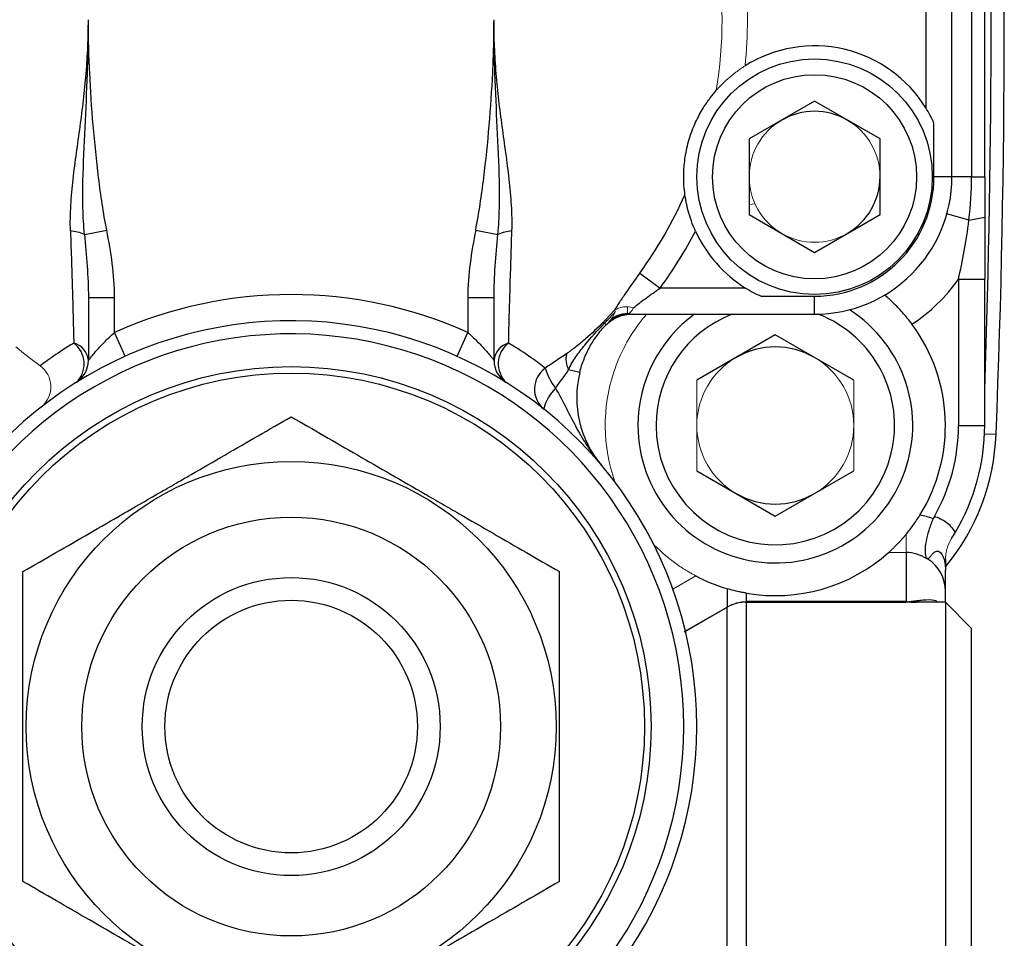
# Model space of a CAD drawing. Units: inches. Extents: x -53.9 to 43.4, y -22.2 to 28.8.
# Drawn here: x -14.3 to -11.3, y 0.3 to 3.1 of the extents above; entities that cross this region are included whole.
import ezdxf

# ---------------------------------------------------------------- set-up
doc = ezdxf.new("R2010")
doc.units = ezdxf.units.IN
doc.header["$MEASUREMENT"] = 0

msp = doc.modelspace()

# ---------------------------------------------------------------- linework, layer by layer
at = {"color": 7, "linetype": 'Continuous', "lineweight": 25}
for p, q in [((-11.4647, 2.5972), (-11.4647, 3.5421)), ((-11.4056, 3.5421), (-11.4056, 2.5972)), ((-11.3663, 2.5972), (-11.3663, 3.5421)), ((-11.5434, 3.3347), (-11.5434, 2.8046)), ((-11.8781, 2.8245), (-12.0749, 2.7109)), ((-11.6812, 2.7109), (-11.8781, 2.8245)), ((-11.5188, 2.5972), (-11.5188, 2.7583)), ((-12.0749, 2.7109), (-12.0749, 2.4835)), ((-11.6812, 2.4835), (-11.6812, 2.7109)), ((-11.4647, 2.5972), (-11.5188, 2.5972)), ((-11.4056, 2.5972), (-11.4647, 2.5972)), ((-11.4056, 2.5972), (-11.3663, 2.5972)), ((-12.0749, 2.4835), (-11.8781, 2.3699)), ((-11.8781, 2.3699), (-11.6812, 2.4835)), ((-11.4135, 2.4671), (-11.48, 2.4857)), ((-11.4135, 2.4671), (-11.3663, 2.4759)), ((-14.075, 2.4237), (-14.008, 2.4369)), ((-12.8977, 2.4369), (-12.8308, 2.4237)), ((-12.4043, 2.3074), (-12.3426, 2.2626)), ((-11.445, 2.2891), (-11.3663, 2.2891)), ((-11.445, 2.2891), (-11.445, 1.8492)), ((-11.3663, 1.8492), (-11.3663, 2.2891)), ((-12.0855, 2.2626), (-12.3426, 2.2626)), ((-14.0631, 2.2345), (-14.0631, 2.0451)), ((-14.0631, 2.2345), (-13.9844, 2.2345)), ((-13.9844, 2.1292), (-13.9844, 2.2345)), ((-12.9214, 2.2345), (-12.9214, 2.1292)), ((-12.9214, 2.2345), (-12.8426, 2.2345)), ((-12.8426, 2.0451), (-12.8426, 2.2345)), ((-12.0392, 2.238), (-11.8781, 2.238)), ((-11.8781, 2.1838), (-11.8781, 2.238)), ((-12.4414, 2.1838), (-11.8781, 2.1838)), ((-12.5052, 2.1523), (-12.5099, 2.1569)), ((-13.9522, 2.0573), (-13.9844, 2.1292)), ((-12.9536, 2.0573), (-12.9214, 2.1292)), ((-11.9962, 2.1219), (-12.2324, 1.9856)), ((-11.76, 1.9856), (-11.9962, 2.1219)), ((-12.5848, 2.0084), (-12.6181, 2.0166)), ((-11.445, 1.8492), (-11.3663, 1.8492)), ((-12.2324, 1.7128), (-11.9962, 1.5764)), ((-11.9962, 1.5764), (-11.76, 1.7128)), ((-11.6025, 1.4671), (-11.6025, 1.3194)), ((-11.4844, 1.3508), (-11.4844, 1.4145)), ((-12.1414, 1.3584), (-12.1414, 1.3035)), ((-12.0831, 1.3194), (-12.0831, 1.3448)), ((-11.4844, 1.3177), (-11.4844, 1.3508)), ((-11.6025, 1.3194), (-12.0826, 1.3194)), ((-12.0826, 1.3176), (-11.6025, 1.3176)), ((-11.5875, 1.3177), (-11.5724, 1.3176)), ((-11.4844, 1.3177), (-11.5826, 1.3177)), ((-11.4056, 1.2389), (-11.4844, 1.3177)), ((-11.4844, 1.3177), (-11.4844, -1.1626)), ((-12.151, 1.298), (-12.1483, 1.298)), ((-11.4056, -1.0839), (-11.4056, 1.2389))]:
    msp.add_line(p, q, dxfattribs=at)
at = {"color": 144, "linetype": 'Continuous', "lineweight": 18}
for p, q in [((-12.0749, 2.5138), (-12.0572, 2.5157)), ((-12.4414, 2.206), (-12.4414, 2.1866)), ((-12.5069, 2.1675), (-12.5031, 2.1639)), ((-12.5136, 2.1605), (-12.5099, 2.1569)), ((-12.2324, 1.9856), (-12.2324, 1.7128)), ((-11.76, 1.7128), (-11.76, 1.9856)), ((-11.6025, 1.5221), (-11.6025, 1.4671)), ((-12.3623, 1.4915), (-12.3407, 1.4707)), ((-11.6557, 1.4671), (-11.6025, 1.4671)), ((-12.3045, 1.3568), (-12.2354, 1.3967)), ((-12.0826, 1.3194), (-12.0826, 1.3176)), ((-11.6025, 1.3194), (-11.6025, 1.3176)), ((-12.1424, 1.303), (-12.2704, 1.2291)), ((-12.2701, 1.2277), (-12.1417, 1.3018))]:
    msp.add_line(p, q, dxfattribs=at)
at = {"color": 8, "linetype": 'Continuous', "lineweight": 25}
for p, q in [((-11.3668, 1.8241), (-11.3319, 1.8227)), ((-12.0826, -1.1626), (-12.0826, 1.3176)), ((-12.1417, 1.3018), (-12.1417, -1.1468))]:
    msp.add_line(p, q, dxfattribs=at)
at = {"color": 7, "linetype": 'Continuous', "lineweight": 25}
for centre, radius in [((-11.8781, 2.5972), 0.3543), ((-11.8781, 2.5972), 0.3071), ((-13.4529, 0.9437), 1.0827), ((-13.4529, 0.9437), 1.063), ((-13.4529, 0.9437), 0.7972), ((-13.4529, 0.9437), 0.6299), ((-13.4529, 0.9437), 0.4481), ((-13.4529, 0.9437), 0.3799)]:
    msp.add_circle(centre, radius, dxfattribs=at)
for centre, radius, start, end in [((-42.8033, 3.0696), 31.4961, 357.73099, 2.17559), ((-42.8033, 3.0696), 31.4567, 357.97292, 2.02708), ((-11.8781, 2.5972), 0.3937, 31.7883, 122.101), ((-11.8781, 2.5972), 0.1969, 60, 120), ((-11.8781, 2.5972), 0.3592, 270, 0), ((-11.8781, 2.5972), 0.4134, 270, 0), ((-11.8781, 2.5972), 0.1969, 300, 0), ((-13.4529, 3.0696), 1.2964, 323.9859, 336.0519), ((-14.1263, 2.3081), 0.1266, 66.066, 85.8136), ((-12.7795, 2.3081), 0.1266, 94.1864, 113.934), ((-13.4529, 3.0696), 1.3726, 323.9859, 332.4107), ((-11.8781, 2.5972), 0.3937, 204.5005, 238.2117), ((-11.8781, 2.5972), 0.5315, 303.4717, 324.5691), ((-13.4529, 0.9437), 1.2992, 65.8523, 114.1477), ((-11.9962, 1.8492), 0.4134, 180, 57.3713), ((-13.4529, 0.9437), 1.2205, 217.3569, 142.6431), ((-12.4247, 2.0657), 0.1181, 90, 135.6804), ((-13.4529, 3.0696), 1.3189, 315.9326, 316.658), ((-12.4414, 2.1051), 0.0787, 90, 136.3587), ((-11.9962, 1.8492), 0.4134, 125.9506, 180), ((-11.9962, 1.8492), 0.3588, 180, 68.908), ((-11.9962, 1.8492), 0.3588, 111.1571, 180), ((-11.9962, 1.8492), 0.5118, 328.2271, 36.5338), ((-13.4529, 0.9437), 1.1811, 217.3569, 142.6431), ((-14.1221, 2.0397), 0.0592, 5.2957, 75.2485), ((-14.1534, 2.0348), 0.0776, 313.388, 53.2851), ((-12.7837, 2.0397), 0.0592, 104.7515, 174.7043), ((-12.7524, 2.0348), 0.0776, 126.7149, 226.612), ((-11.9962, 1.8492), 0.2362, 60, 120), ((-14.1419, 2.0451), 0.0787, 302.0259, 0), ((-12.7639, 2.0451), 0.0787, 180, 237.9741), ((-12.5607, 2.0481), 0.0655, 164.7689, 208.7757), ((-12.6426, 1.9585), 0.0782, 126.0412, 230.1665), ((-12.488, 2.0862), 0.2107, 197.8007, 216.3996), ((-12.2789, 1.9333), 0.315, 166.2071, 220.1303), ((-12.5699, 1.8708), 0.1259, 134.156, 167.3001), ((-11.9962, 1.8492), 0.5512, 330.2568, 0), ((-11.9962, 1.8492), 0.6299, 329.3245, 0), ((-12.0007, 1.8492), 0.6693, 320.7087, 357.731), ((-11.9962, 1.8492), 0.2362, 240, 300), ((-11.9962, 1.8492), 0.5118, 260.2267, 311.7068), ((-11.6002, 1.3505), 0.1159, 0.1424, 56.8641), ((-11.9962, 1.8492), 0.5118, 242.1376, 253.5121)]:
    msp.add_arc(centre, radius, start, end, dxfattribs=at)
at = {"color": 144, "linetype": 'Continuous', "lineweight": 18}
for centre, radius, start, end in [((-13.4529, 3.0696), 1.2964, 350.5496, 9.4504), ((-13.4529, 3.0696), 1.3726, 354.1908, 5.8092), ((-11.8781, 2.5972), 0.1969, 120, 180), ((-11.8781, 2.5972), 0.1969, 0, 60), ((-11.8781, 2.5972), 0.1969, 180, 240), ((-11.8781, 2.5972), 0.1969, 240, 300), ((-13.4529, 3.0696), 1.3072, 315.9326, 318.024), ((-12.4444, 2.1399), 0.0665, 71.7133, 123.5162), ((-13.4529, 3.0696), 1.3124, 315.9326, 318.024), ((-12.4416, 2.1145), 0.0721, 85.8757, 136.2408), ((-13.4529, 3.0696), 1.2863, 229.8825, 234.0369), ((-11.9962, 1.8492), 0.2362, 120, 180), ((-11.9962, 1.8492), 0.2362, 0, 60), ((-14.254, 1.9654), 0.078, 309.9741, 54.074), ((-11.9962, 1.8492), 0.5118, 161.659, 199.3971), ((-11.9962, 1.8492), 0.2362, 180, 240), ((-11.9962, 1.8492), 0.2362, 300, 0), ((-11.4933, 1.4955), 0.0649, 219.4596, 227.7454), ((-11.6025, 1.1995), 0.1199, 85.7023, 90.0001), ((-11.5873, 1.3318), 0.0142, 244.1138, 269.2057)]:
    msp.add_arc(centre, radius, start, end, dxfattribs=at)
at = {"color": 7, "linetype": 'Continuous', "lineweight": 25}
for major_axis, ratio, start_param, end_param in [((0, 0.2399), 0.984808, 5.93185, 6.106968), ((0, 0.1235), 0.955981, 5.726271, 6.283185)]:
    msp.add_ellipse((-11.6025, 1.3435), major_axis=major_axis, ratio=ratio, start_param=start_param, end_param=end_param, dxfattribs=at)
for points, knots in [([(-14.1171, 2.4343), (-14.1179, 2.4599), (-14.1174, 2.4857), (-14.1143, 2.5377), (-14.1119, 2.5638), (-14.103, 2.6423), (-14.0951, 2.6949), (-14.0807, 2.8012), (-14.0742, 2.8547), (-14.0676, 2.9351), (-14.0659, 2.962), (-14.0642, 3.0024), (-14.0638, 3.0158), (-14.0633, 3.0427), (-14.0632, 3.0562), (-14.0631, 3.0696)], [0, 0, 0, 0, 0.125, 0.125, 0.25, 0.25, 0.5, 0.5, 0.75, 0.75, 0.875, 0.875, 0.9375, 0.9375, 1, 1, 1, 1]), ([(-14.075, 2.4237), (-14.0774, 2.4503), (-14.0787, 2.4769), (-14.0799, 2.5303), (-14.0798, 2.5571), (-14.0783, 2.6378), (-14.0757, 2.6916), (-14.0704, 2.7995), (-14.0678, 2.8535), (-14.065, 2.9345), (-14.0643, 2.9616), (-14.0636, 3.0021), (-14.0634, 3.0156), (-14.0632, 3.0427), (-14.0632, 3.0561), (-14.0631, 3.0696)], [0, 0, 0, 0, 0.125, 0.125, 0.25, 0.25, 0.5, 0.5, 0.75, 0.75, 0.875, 0.875, 0.9375, 0.9375, 1, 1, 1, 1]), ([(-14.008, 2.4369), (-14.0132, 2.4629), (-14.0176, 2.4891), (-14.0255, 2.5414), (-14.029, 2.5677), (-14.0387, 2.6466), (-14.0441, 2.6993), (-14.0531, 2.8049), (-14.0567, 2.8578), (-14.0605, 2.9372), (-14.0615, 2.9637), (-14.0625, 3.0034), (-14.0627, 3.0167), (-14.0629, 3.0432), (-14.063, 3.0564), (-14.0631, 3.0696)], [0, 0, 0, 0, 0.125, 0.125, 0.25, 0.25, 0.5, 0.5, 0.75, 0.75, 0.875, 0.875, 0.9375, 0.9375, 1, 1, 1, 1]), ([(-12.8977, 2.4369), (-12.8926, 2.4629), (-12.8882, 2.4891), (-12.8803, 2.5414), (-12.8767, 2.5677), (-12.867, 2.6466), (-12.8616, 2.6993), (-12.8526, 2.8049), (-12.849, 2.8578), (-12.8452, 2.9372), (-12.8443, 2.9637), (-12.8433, 3.0034), (-12.8431, 3.0167), (-12.8427, 3.0432), (-12.8427, 3.0564), (-12.8426, 3.0696)], [0, 0, 0, 0, 0.125, 0.125, 0.25, 0.25, 0.5, 0.5, 0.75, 0.75, 0.875, 0.875, 0.9375, 0.9375, 1, 1, 1, 1]), ([(-12.7887, 2.4343), (-12.7878, 2.4599), (-12.7884, 2.4857), (-12.7914, 2.5377), (-12.7939, 2.5638), (-12.8028, 2.6423), (-12.8106, 2.6949), (-12.8251, 2.8012), (-12.8316, 2.8547), (-12.8382, 2.9351), (-12.8398, 2.962), (-12.8415, 3.0024), (-12.8419, 3.0158), (-12.8425, 3.0427), (-12.8426, 3.0562), (-12.8426, 3.0696)], [0, 0, 0, 0, 0.125, 0.125, 0.25, 0.25, 0.5, 0.5, 0.75, 0.75, 0.875, 0.875, 0.9375, 0.9375, 1, 1, 1, 1]), ([(-12.8308, 2.4237), (-12.8284, 2.4503), (-12.8271, 2.4769), (-12.8259, 2.5303), (-12.8259, 2.5571), (-12.8275, 2.6378), (-12.8301, 2.6916), (-12.8353, 2.7995), (-12.838, 2.8535), (-12.8407, 2.9346), (-12.8414, 2.9616), (-12.8424, 3.0156), (-12.8425, 3.0426), (-12.8426, 3.0696)], [0, 0, 0, 0, 0.125, 0.125, 0.25, 0.25, 0.5, 0.5, 0.75, 0.75, 0.875, 0.875, 1, 1, 1, 1]), ([(-12.2681, 2.5434), (-12.2692, 2.5515), (-12.2703, 2.5611), (-12.2717, 2.583), (-12.272, 2.5955), (-12.2711, 2.6243), (-12.2698, 2.64), (-12.2658, 2.6658), (-12.2642, 2.6745), (-12.2603, 2.6922), (-12.2579, 2.7011), (-12.2526, 2.7191), (-12.2496, 2.7278), (-12.2432, 2.7448), (-12.2397, 2.7532), (-12.2325, 2.7689), (-12.2288, 2.7763), (-12.2212, 2.7904), (-12.2174, 2.797), (-12.2099, 2.8092), (-12.2062, 2.8148), (-12.1991, 2.8252), (-12.1955, 2.8301), (-12.1855, 2.8434), (-12.1794, 2.8507), (-12.1741, 2.8568)], [0, 0, 0, 0, 0.125, 0.125, 0.25, 0.25, 0.375, 0.375, 0.4375, 0.4375, 0.5, 0.5, 0.5625, 0.5625, 0.625, 0.625, 0.6875, 0.6875, 0.75, 0.75, 0.8125, 0.8125, 0.875, 0.875, 1, 1, 1, 1]), ([(-12.2363, 2.4339), (-12.241, 2.4441), (-12.2451, 2.4543), (-12.2525, 2.4749), (-12.2556, 2.485), (-12.2608, 2.5044), (-12.2629, 2.5139), (-12.2654, 2.5266), (-12.2661, 2.5306), (-12.2673, 2.5378), (-12.2677, 2.5409), (-12.2681, 2.5434)], [0, 0, 0, 0, 0.25, 0.25, 0.5, 0.5, 0.75, 0.75, 0.875, 0.875, 1, 1, 1, 1]), ([(-14.1171, 2.4343), (-14.1149, 2.3704), (-14.1129, 2.3097), (-14.1108, 2.2386), (-14.1104, 2.2246), (-14.1097, 2.1972), (-14.1093, 2.1837), (-14.1082, 2.1443), (-14.1076, 2.1197), (-14.107, 2.097)], [0, 0, 0, 0, 0.5, 0.5, 0.625, 0.625, 0.75, 0.75, 1, 1, 1, 1]), ([(-13.9844, 2.2345), (-13.9844, 2.2687), (-13.9871, 2.3026), (-13.9956, 2.37), (-14.0015, 2.4035), (-14.008, 2.4369)], [0, 0, 0, 0, 0.5, 0.5, 1, 1, 1, 1]), ([(-12.8977, 2.4369), (-12.9043, 2.4035), (-12.9101, 2.37), (-12.9187, 2.3026), (-12.9214, 2.2687), (-12.9214, 2.2345)], [0, 0, 0, 0, 0.5, 0.5, 1, 1, 1, 1]), ([(-12.7987, 2.097), (-12.7982, 2.1197), (-12.7975, 2.1443), (-12.7965, 2.1837), (-12.7961, 2.1972), (-12.7953, 2.2246), (-12.7949, 2.2386), (-12.7928, 2.3097), (-12.7909, 2.3704), (-12.7887, 2.4343)], [0, 0, 0, 0, 0.25, 0.25, 0.375, 0.375, 0.5, 0.5, 1, 1, 1, 1]), ([(-14.075, 2.4237), (-14.0718, 2.392), (-14.0689, 2.3604), (-14.0646, 2.2973), (-14.0631, 2.2659), (-14.0631, 2.2345)], [0, 0, 0, 0, 0.5, 0.5, 1, 1, 1, 1]), ([(-12.8426, 2.2345), (-12.8426, 2.2659), (-12.8412, 2.2973), (-12.8368, 2.3604), (-12.834, 2.392), (-12.8308, 2.4237)], [0, 0, 0, 0, 0.5, 0.5, 1, 1, 1, 1]), ([(-12.4043, 2.3074), (-12.4188, 2.2873), (-12.4328, 2.2676), (-12.4528, 2.2386), (-12.4591, 2.2292), (-12.4708, 2.2115), (-12.4763, 2.203), (-12.4811, 2.1954)], [0, 0, 0, 0, 0.5, 0.5, 0.75, 0.75, 1, 1, 1, 1]), ([(-12.4235, 2.2031), (-12.418, 2.2076), (-12.4118, 2.2124), (-12.3989, 2.2222), (-12.3922, 2.2273), (-12.3714, 2.2425), (-12.3572, 2.2525), (-12.3426, 2.2626)], [0, 0, 0, 0, 0.25, 0.25, 0.5, 0.5, 1, 1, 1, 1]), ([(-11.5849, 2.1538), (-11.5896, 2.1601), (-11.5943, 2.1662), (-11.604, 2.1781), (-11.6089, 2.1838), (-11.6185, 2.1946), (-11.6231, 2.1996), (-11.6322, 2.2091), (-11.6366, 2.2134), (-11.6446, 2.2211), (-11.6483, 2.2246), (-11.655, 2.2307), (-11.6578, 2.2332), (-11.6625, 2.2373), (-11.6644, 2.2389), (-11.6668, 2.2409), (-11.6675, 2.2415), (-11.6675, 2.2415)], [0, 0, 0, 0, 0.125, 0.125, 0.25, 0.25, 0.375, 0.375, 0.5, 0.5, 0.625, 0.625, 0.75, 0.75, 0.875, 0.875, 1, 1, 1, 1]), ([(-12.5136, 2.1605), (-12.5309, 2.1426), (-12.5488, 2.1258), (-12.5766, 2.1017), (-12.5859, 2.094), (-12.6001, 2.0828), (-12.6048, 2.0791), (-12.612, 2.0738), (-12.6143, 2.072), (-12.6191, 2.0686), (-12.6215, 2.0669), (-12.6239, 2.0653)], [0, 0, 0, 0, 0.5, 0.5, 0.75, 0.75, 0.875, 0.875, 0.9375, 0.9375, 1, 1, 1, 1]), ([(-12.6181, 2.0166), (-12.6156, 2.0237), (-12.6122, 2.0302), (-12.6048, 2.0431), (-12.6007, 2.0493), (-12.5881, 2.0677), (-12.5789, 2.0794), (-12.5507, 2.1137), (-12.5306, 2.1355), (-12.5099, 2.1569)], [0, 0, 0, 0, 0.125, 0.125, 0.25, 0.25, 0.5, 0.5, 1, 1, 1, 1]), ([(-12.5848, 2.0084), (-12.5813, 2.0225), (-12.577, 2.036), (-12.5667, 2.062), (-12.5609, 2.0743), (-12.5479, 2.0978), (-12.5407, 2.109), (-12.5285, 2.1256), (-12.5241, 2.1311), (-12.515, 2.1418), (-12.5103, 2.1471), (-12.5052, 2.1523)], [0, 0, 0, 0, 0.25, 0.25, 0.5, 0.5, 0.75, 0.75, 0.875, 0.875, 1, 1, 1, 1]), ([(-14.0631, 2.0451), (-14.0631, 2.0451), (-14.0623, 2.0461), (-14.0594, 2.0497), (-14.0573, 2.0523), (-14.0523, 2.0583), (-14.0494, 2.0619), (-14.043, 2.0693), (-14.0396, 2.0733), (-14.0285, 2.0856), (-14.0204, 2.0943), (-14.003, 2.1119), (-13.9939, 2.1206), (-13.9844, 2.1292)], [0, 0, 0, 0, 0.125, 0.125, 0.25, 0.25, 0.375, 0.375, 0.5, 0.5, 0.75, 0.75, 1, 1, 1, 1]), ([(-12.9214, 2.1292), (-12.9119, 2.1206), (-12.9028, 2.112), (-12.8854, 2.0944), (-12.8773, 2.0857), (-12.8663, 2.0734), (-12.8628, 2.0694), (-12.8565, 2.062), (-12.8536, 2.0585), (-12.8485, 2.0524), (-12.8464, 2.0498), (-12.8435, 2.0462), (-12.8426, 2.0451), (-12.8426, 2.0451)], [0, 0, 0, 0, 0.25, 0.25, 0.5, 0.5, 0.625, 0.625, 0.75, 0.75, 0.875, 0.875, 1, 1, 1, 1]), ([(-14.107, 2.097), (-14.1306, 2.0828), (-14.1505, 2.0698), (-14.1757, 2.0524), (-14.1832, 2.047), (-14.1969, 2.0371), (-14.203, 2.0326), (-14.2083, 2.0286)], [0, 0, 0, 0, 0.5, 0.5, 0.75, 0.75, 1, 1, 1, 1]), ([(-12.6886, 2.0217), (-12.6936, 2.0256), (-12.6996, 2.0302), (-12.7137, 2.0407), (-12.7218, 2.0466), (-12.7491, 2.0658), (-12.7715, 2.0807), (-12.7987, 2.097)], [0, 0, 0, 0, 0.25, 0.25, 0.5, 0.5, 1, 1, 1, 1]), ([(-12.6576, 1.9611), (-12.6456, 1.9411), (-12.6352, 1.9208), (-12.6147, 1.8805), (-12.6046, 1.8605), (-12.5833, 1.8214), (-12.572, 1.8022), (-12.5535, 1.7744), (-12.5471, 1.7653), (-12.5338, 1.7475), (-12.5269, 1.7388), (-12.5197, 1.7303)], [0, 0, 0, 0, 0.25, 0.25, 0.5, 0.5, 0.75, 0.75, 0.875, 0.875, 1, 1, 1, 1]), ([(-14.26, 1.4096), (-14.1941, 1.4477), (-14.1277, 1.486), (-13.9936, 1.5634), (-13.9258, 1.6026), (-13.84, 1.6521), (-13.8228, 1.662), (-13.7885, 1.6818), (-13.7714, 1.6917), (-13.7202, 1.7212), (-13.6864, 1.7408), (-13.5854, 1.7991), (-13.5189, 1.8375), (-13.4529, 1.8756)], [0, 0, 0, 0, 0.25, 0.25, 0.5, 0.5, 0.5625, 0.5625, 0.625, 0.625, 0.75, 0.75, 1, 1, 1, 1]), ([(-13.4529, 1.8756), (-13.387, 1.8376), (-13.3206, 1.7992), (-13.1865, 1.7218), (-13.1187, 1.6827), (-13.033, 1.6332), (-13.0157, 1.6232), (-12.9814, 1.6034), (-12.9643, 1.5935), (-12.9131, 1.564), (-12.8793, 1.5444), (-12.7783, 1.4861), (-12.7118, 1.4477), (-12.6458, 1.4096)], [0, 0, 0, 0, 0.25, 0.25, 0.5, 0.5, 0.5625, 0.5625, 0.625, 0.625, 0.75, 0.75, 1, 1, 1, 1]), ([(-11.6025, 1.5221), (-11.5953, 1.5307), (-11.5883, 1.5398), (-11.5745, 1.5589), (-11.5676, 1.5691), (-11.5611, 1.5797)], [0, 0, 0, 0, 0.5, 0.5, 1, 1, 1, 1]), ([(-11.4544, 1.5278), (-11.4618, 1.5398), (-11.4712, 1.5498), (-11.4929, 1.5655), (-11.5051, 1.5709), (-11.5176, 1.5757)], [0, 0, 0, 0, 0.5, 0.5, 1, 1, 1, 1]), ([(-11.5212, 1.5687), (-11.5266, 1.5569), (-11.531, 1.545), (-11.5383, 1.5214), (-11.5409, 1.5103), (-11.5446, 1.4899), (-11.5457, 1.4809), (-11.5459, 1.4693), (-11.5458, 1.4659), (-11.5451, 1.4596), (-11.5445, 1.4569), (-11.5434, 1.4543)], [0, 0, 0, 0, 0.25, 0.25, 0.5, 0.5, 0.75, 0.75, 0.875, 0.875, 1, 1, 1, 1]), ([(-11.5369, 1.4475), (-11.5358, 1.4481), (-11.5346, 1.4493), (-11.5318, 1.4524), (-11.5302, 1.4544), (-11.5267, 1.4589), (-11.5246, 1.4615), (-11.5198, 1.4664), (-11.5171, 1.4689), (-11.512, 1.471), (-11.5102, 1.4714), (-11.5064, 1.4712), (-11.5044, 1.4706), (-11.4984, 1.4668), (-11.4948, 1.4619), (-11.4894, 1.4502), (-11.4875, 1.4434), (-11.485, 1.4294), (-11.4844, 1.422), (-11.4844, 1.4145)], [0, 0, 0, 0, 0.125, 0.125, 0.25, 0.25, 0.375, 0.375, 0.5, 0.5, 0.5625, 0.5625, 0.625, 0.625, 0.75, 0.75, 0.875, 0.875, 1, 1, 1, 1]), ([(-14.26, 0.4777), (-14.26, 0.5156), (-14.26, 0.554), (-14.26, 0.6313), (-14.26, 0.6701), (-14.26, 0.7867), (-14.26, 0.865), (-14.26, 0.9832), (-14.26, 1.0228), (-14.26, 1.1021), (-14.26, 1.1414), (-14.26, 1.258), (-14.26, 1.3343), (-14.26, 1.4096)], [0, 0, 0, 0, 0.125, 0.125, 0.25, 0.25, 0.5, 0.5, 0.625, 0.625, 0.75, 0.75, 1, 1, 1, 1]), ([(-12.6458, 0.4777), (-12.6458, 0.5156), (-12.6458, 0.554), (-12.6458, 0.6313), (-12.6458, 0.6701), (-12.6458, 0.7867), (-12.6458, 0.865), (-12.6458, 0.9832), (-12.6458, 1.0228), (-12.6458, 1.1021), (-12.6458, 1.1414), (-12.6458, 1.258), (-12.6458, 1.3343), (-12.6458, 1.4096)], [0, 0, 0, 0, 0.125, 0.125, 0.25, 0.25, 0.5, 0.5, 0.625, 0.625, 0.75, 0.75, 1, 1, 1, 1]), ([(-12.0831, 1.3448), (-12.0884, 1.3457), (-12.0926, 1.3465), (-12.0998, 1.3479), (-12.103, 1.3486), (-12.1115, 1.3505), (-12.1163, 1.3516), (-12.129, 1.3548), (-12.1356, 1.3567), (-12.1414, 1.3584)], [0, 0, 0, 0, 0.125, 0.125, 0.25, 0.25, 0.5, 0.5, 1, 1, 1, 1]), ([(-11.5121, 1.3215), (-11.5204, 1.3239), (-11.5302, 1.3247), (-11.5478, 1.324), (-11.5541, 1.3234), (-11.5655, 1.322), (-11.5695, 1.3215), (-11.5768, 1.3206), (-11.5794, 1.3203), (-11.584, 1.3198), (-11.5856, 1.3197), (-11.5892, 1.3194), (-11.5912, 1.3192), (-11.5935, 1.3191)], [0, 0, 0, 0, 0.5, 0.5, 0.75, 0.75, 0.875, 0.875, 0.9375, 0.9375, 0.96875, 0.96875, 1, 1, 1, 1]), ([(-11.5121, 1.3215), (-11.512, 1.3214), (-11.5111, 1.32), (-11.5097, 1.3187), (-11.5084, 1.3175)], [0, 0, 0, 0, 0.050449, 1, 1, 1, 1]), ([(-13.4529, 0.0117), (-13.5188, 0.0498), (-13.5851, 0.0881), (-13.7193, 0.1655), (-13.787, 0.2046), (-13.8728, 0.2542), (-13.89, 0.2641), (-13.9244, 0.2839), (-13.9415, 0.2938), (-13.9926, 0.3233), (-14.0265, 0.3429), (-14.1275, 0.4012), (-14.194, 0.4396), (-14.26, 0.4777)], [0, 0, 0, 0, 0.25, 0.25, 0.5, 0.5, 0.5625, 0.5625, 0.625, 0.625, 0.75, 0.75, 1, 1, 1, 1]), ([(-12.6458, 0.4777), (-12.7117, 0.4396), (-12.7781, 0.4013), (-12.9122, 0.3239), (-12.9799, 0.2848), (-13.0657, 0.2352), (-13.083, 0.2253), (-13.1173, 0.2055), (-13.1344, 0.1956), (-13.1855, 0.1661), (-13.2194, 0.1465), (-13.3204, 0.0882), (-13.3869, 0.0498), (-13.4529, 0.0117)], [0, 0, 0, 0, 0.25, 0.25, 0.5, 0.5, 0.5625, 0.5625, 0.625, 0.625, 0.75, 0.75, 1, 1, 1, 1])]:
    msp.add_open_spline(points, degree=3, knots=knots, dxfattribs=at)
at = {"color": 144, "linetype": 'Continuous', "lineweight": 18}
for points, knots in [([(-12.1741, 2.8568), (-12.1724, 2.8587), (-12.1703, 2.8611), (-12.1654, 2.8664), (-12.1626, 2.8694), (-12.1535, 2.8786), (-12.1467, 2.8852), (-12.1316, 2.8986), (-12.1234, 2.9053), (-12.1061, 2.9183), (-12.0968, 2.9247), (-12.0873, 2.9307)], [0, 0, 0, 0, 0.125, 0.125, 0.25, 0.25, 0.5, 0.5, 0.75, 0.75, 1, 1, 1, 1]), ([(-12.4364, 2.1865), (-12.4336, 2.1879), (-12.4312, 2.1901), (-12.4271, 2.1956), (-12.4253, 2.199), (-12.4235, 2.2031)], [0, 0, 0, 0, 0.5, 0.5, 1, 1, 1, 1]), ([(-12.4772, 2.1919), (-12.48, 2.1862), (-12.4826, 2.1809), (-12.488, 2.1716), (-12.4907, 2.1676), (-12.4937, 2.1644)], [0, 0, 0, 0, 0.5, 0.5, 1, 1, 1, 1]), ([(-12.3834, 2.1838), (-12.3834, 2.1838), (-12.3847, 2.1824), (-12.3893, 2.1769), (-12.3926, 2.1729), (-12.4005, 2.1631), (-12.405, 2.1572), (-12.4145, 2.1441), (-12.4196, 2.1368), (-12.4247, 2.129)], [0, 0, 0, 0, 0.25, 0.25, 0.5, 0.5, 0.75, 0.75, 1, 1, 1, 1]), ([(-12.4247, 2.129), (-12.4287, 2.1229), (-12.4327, 2.1165), (-12.4406, 2.1031), (-12.4446, 2.096), (-12.4484, 2.0888)], [0, 0, 0, 0, 0.5, 0.5, 1, 1, 1, 1]), ([(-11.6557, 1.4671), (-11.6538, 1.4687), (-11.6508, 1.4714), (-11.6434, 1.4784), (-11.6389, 1.4826), (-11.6293, 1.4923), (-11.6242, 1.4976), (-11.6136, 1.5092), (-11.608, 1.5155), (-11.6025, 1.5221)], [0, 0, 0, 0, 0.25, 0.25, 0.5, 0.5, 0.75, 0.75, 1, 1, 1, 1]), ([(-11.4657, 1.5094), (-11.4719, 1.4998), (-11.4765, 1.4896), (-11.4811, 1.4737), (-11.4823, 1.4683), (-11.4835, 1.46), (-11.4838, 1.4573), (-11.4843, 1.4516), (-11.4844, 1.4487), (-11.4844, 1.4457)], [0, 0, 0, 0, 0.5, 0.5, 0.75, 0.75, 0.875, 0.875, 1, 1, 1, 1]), ([(-12.3407, 1.4707), (-12.3353, 1.4657), (-12.3298, 1.4609), (-12.3186, 1.4516), (-12.3129, 1.4471), (-12.3019, 1.4386), (-12.2964, 1.4346), (-12.2858, 1.4271), (-12.2806, 1.4236), (-12.2707, 1.4172), (-12.2661, 1.4143), (-12.2574, 1.409), (-12.2534, 1.4066), (-12.2463, 1.4026), (-12.2433, 1.401), (-12.2384, 1.3983), (-12.2365, 1.3973), (-12.2354, 1.3967)], [0, 0, 0, 0, 0.125, 0.125, 0.25, 0.25, 0.375, 0.375, 0.5, 0.5, 0.625, 0.625, 0.75, 0.75, 0.875, 0.875, 1, 1, 1, 1]), ([(-12.0831, 1.3194), (-12.0933, 1.3194), (-12.1034, 1.318), (-12.123, 1.3127), (-12.1326, 1.3087), (-12.1414, 1.3035)], [0, 0, 0, 0, 0.5, 0.5, 1, 1, 1, 1]), ([(-12.1412, 1.3021), (-12.1323, 1.3072), (-12.1228, 1.3111), (-12.1031, 1.3163), (-12.0931, 1.3176), (-12.0829, 1.3176)], [0, 0, 0, 0, 0.5, 0.5, 1, 1, 1, 1]), ([(-11.5875, 1.3177), (-11.5923, 1.3177), (-11.5971, 1.3177), (-11.602, 1.3176), (-11.6021, 1.3176), (-11.6023, 1.3176), (-11.6025, 1.3176)], [0, 0, 0, 0, 0.0003979434, 0.0003979434, 0.0003979434, 0.0004120856, 0.0004120856, 0.0004120856, 0.0004120856])]:
    msp.add_open_spline(points, degree=3, knots=knots, dxfattribs=at)
at = {"color": 7, "linetype": 'Continuous', "lineweight": 25}
for points in [[(-11.5188, 2.7583), (-11.526, 2.7743), (-11.5342, 2.7897), (-11.5434, 2.8046)], [(-11.4135, 2.4671), (-11.4079, 2.5115), (-11.4057, 2.5542), (-11.4056, 2.5972)], [(-11.3663, 2.5972), (-11.3663, 2.5567), (-11.3663, 2.5162), (-11.3663, 2.4759)], [(-11.445, 2.2891), (-11.4332, 2.3434), (-11.4212, 2.4025), (-11.4135, 2.4671)], [(-11.3663, 2.4759), (-11.3663, 2.4138), (-11.3663, 2.3519), (-11.3663, 2.2891)], [(-12.0855, 2.2626), (-12.0705, 2.2533), (-12.0551, 2.2451), (-12.0392, 2.238)], [(-12.4414, 2.1838), (-12.4414, 2.1838), (-12.4395, 2.1848), (-12.4364, 2.1865)], [(-12.6239, 2.0653), (-12.6445, 2.0514), (-12.6663, 2.0369), (-12.6886, 2.0217)], [(-12.6576, 1.9611), (-12.6442, 1.9798), (-12.6311, 1.9983), (-12.6181, 2.0166)], [(-11.5176, 1.5757), (-11.5189, 1.5735), (-11.5201, 1.5711), (-11.5212, 1.5687)], [(-11.4657, 1.5094), (-11.4619, 1.5154), (-11.4581, 1.5215), (-11.4544, 1.5278)], [(-11.4844, 1.4457), (-11.4844, 1.4352), (-11.4844, 1.4248), (-11.4844, 1.4145)]]:
    msp.add_open_spline(points, degree=3, dxfattribs=at)
at = {"color": 144, "linetype": 'Continuous', "lineweight": 18}
for points in [[(-12.4484, 2.0888), (-12.4618, 2.0636), (-12.473, 2.0374), (-12.482, 2.0102)], [(-11.5401, 1.4484), (-11.5413, 1.4501), (-11.5424, 1.4521), (-11.5434, 1.4543)], [(-11.5401, 1.4484), (-11.539, 1.4481), (-11.538, 1.4478), (-11.5369, 1.4475)], [(-12.0826, 1.3194), (-12.0828, 1.3194), (-12.0829, 1.3194), (-12.0831, 1.3194)], [(-12.0829, 1.3176), (-12.0828, 1.3176), (-12.0827, 1.3176), (-12.0826, 1.3176)], [(-12.1414, 1.3035), (-12.1418, 1.3033), (-12.1421, 1.3032), (-12.1424, 1.303)], [(-12.1417, 1.3018), (-12.1415, 1.3019), (-12.1414, 1.302), (-12.1412, 1.3021)]]:
    msp.add_open_spline(points, degree=3, dxfattribs=at)

doc.saveas('drawing.dxf')
